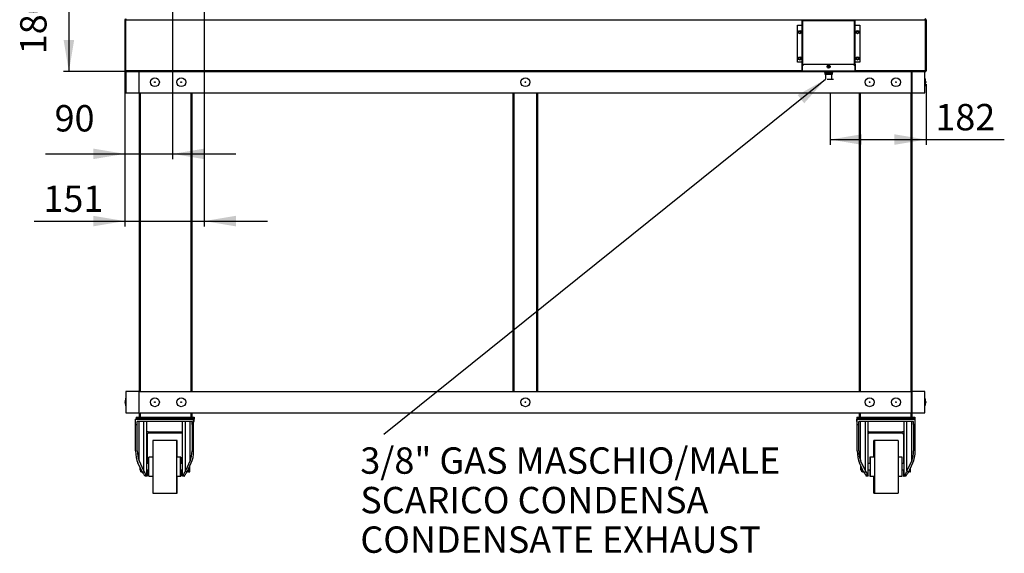
# Model space of a CAD drawing. Units: millimetres. Extents: x 1243 to 11295, y -678 to 3222.
# Drawn here: x 3644 to 5512, y -588 to 424 of the extents above; entities that cross this region are included whole.
import ezdxf
from ezdxf.enums import TextEntityAlignment as Align

# ---------------------------------------------------------------- set-up
doc = ezdxf.new("R2010")
doc.units = ezdxf.units.MM
doc.layers.add('DV1_Predefinito', color=7, linetype='Continuous')
doc.styles.add('SEACAD_arial_ttfB', font='txt')

# ---------------------------------------------------------------- blocks, each defined once
blk = doc.blocks.new('SEANNOT_GROUP6')
at = {"linetype": 'Continuous'}
blk.add_hatch(color=7, dxfattribs=at).paths.add_polyline_path([(5132.7, 265.8), (5173.2, 311.2), (5120.2, 281.4)])
at = {"color": 7, "linetype": 'Continuous'}
blk.add_lwpolyline([(4335.3, -361.9), (5173.2, 311.2)], dxfattribs=at)
at = {"color": 7, "linetype": 'Continuous', "style": 'SEACAD_arial_ttfB'}
for s, p in [('3/8" GAS MASCHIO/MALE', (4290.6, -386.9)), ('SCARICO CONDENSA', (4290.6, -461.9)), ('CONDENSATE EXHAUST', (4290.6, -536.9))]:
    blk.add_text(s, height=50, dxfattribs=at).set_placement(p, align=Align.TOP_LEFT)
blk = doc.blocks.new('GDimGGroup16')
at = {"linetype": 'Continuous'}
for points in [[(3727.7, 445.1), (3747.7, 445.1), (3737.7, 505.1)], [(3727.7, 385.8), (3737.7, 325.8), (3747.7, 385.8)]]:
    blk.add_hatch(color=7, dxfattribs=at).paths.add_polyline_path(points)
at = {"color": 7, "linetype": 'Continuous'}
for p, q in [((3909.5, 505.1), (3727.7, 505.1)), ((3737.7, 505.1), (3737.7, 325.8)), ((3845.8, 325.8), (3727.7, 325.8))]:
    blk.add_line(p, q, dxfattribs=at)
at = {"color": 7, "linetype": 'Continuous', "style": 'SEACAD_arial_ttfB'}
blk.add_text('180', height=50, rotation=90, dxfattribs=at).set_placement((3645.2, 358.8), align=Align.TOP_LEFT)
blk = doc.blocks.new('GDimGGroup17')
at = {"linetype": 'Continuous'}
for points in [[(5242.1, 187), (5242.1, 207), (5182.1, 197)], [(5303.8, 187), (5363.8, 197), (5303.8, 207)]]:
    blk.add_hatch(color=7, dxfattribs=at).paths.add_polyline_path(points)
at = {"color": 7, "linetype": 'Continuous'}
for p, q in [((5363.8, 302.3), (5363.8, 187)), ((5182.1, 286.2), (5182.1, 187)), ((5182.1, 197), (5512.3, 197))]:
    blk.add_line(p, q, dxfattribs=at)
at = {"color": 7, "linetype": 'Continuous', "style": 'SEACAD_arial_ttfB'}
blk.add_text('182', height=50, dxfattribs=at).set_placement((5381.5, 264.5), align=Align.TOP_LEFT)
blk = doc.blocks.new('GDimGGroup18')
at = {"linetype": 'Continuous'}
for points in [[(3783.8, 159.8), (3843.8, 169.8), (3783.8, 179.8)], [(3994.5, 159.8), (3994.5, 179.8), (3934.5, 169.8)]]:
    blk.add_hatch(color=7, dxfattribs=at).paths.add_polyline_path(points)
at = {"color": 7, "linetype": 'Continuous'}
for p, q in [((3934.5, 480.1), (3934.5, 159.8)), ((3843.8, 350.8), (3843.8, 159.8)), ((3693.1, 169.8), (4054.5, 169.8))]:
    blk.add_line(p, q, dxfattribs=at)
at = {"color": 7, "linetype": 'Continuous', "style": 'SEACAD_arial_ttfB'}
blk.add_text('90', height=50, dxfattribs=at).set_placement((3710.6, 262.3), align=Align.TOP_LEFT)
blk = doc.blocks.new('GDimGGroup19')
at = {"linetype": 'Continuous'}
for points in [[(3783.8, 32.3), (3843.8, 42.3), (3783.8, 52.3)], [(4054.5, 32.3), (4054.5, 52.3), (3994.5, 42.3)]]:
    blk.add_hatch(color=7, dxfattribs=at).paths.add_polyline_path(points)
at = {"color": 7, "linetype": 'Continuous'}
for p, q in [((3994.5, 480.1), (3994.5, 32.3)), ((3843.8, 350.8), (3843.8, 32.3)), ((3671.9, 42.3), (4114.5, 42.3))]:
    blk.add_line(p, q, dxfattribs=at)
at = {"color": 7, "linetype": 'Continuous', "style": 'SEACAD_arial_ttfB'}
blk.add_text('151', height=50, dxfattribs=at).set_placement((3689.4, 109.8), align=Align.TOP_LEFT)

msp = doc.modelspace()

# ---------------------------------------------------------------- linework, layer by layer
at = {"layer": 'DV1_Predefinito', "color": 3, "linetype": 'Continuous'}
for p, q in [((3843.8, 424.3), (3845.3, 424.3)), ((3843.8, 424.3), (3843.8, 327.3)), ((3845.3, 425.8), (3845.3, 424.3)), ((3845.3, 424.3), (5362.3, 424.3)), ((3845.3, 424.3), (3845.3, 327.3)), ((5119.9, 343.8), (5119.9, 413.8)), ((5119.9, 413.8), (5129.1, 413.8)), ((5129.1, 336.4), (5129.1, 422.8)), ((5129.1, 422.8), (5129.9, 422.8)), ((5129.1, 343.8), (5129.1, 413.8)), ((5129.1, 413.8), (5129.1, 413.8)), ((5129.9, 422.8), (5228.3, 422.8)), ((5129.9, 337.2), (5129.9, 422.8)), ((5228.3, 337.2), (5228.3, 422.8)), ((5228.3, 422.8), (5229.1, 422.8)), ((5229.1, 336.4), (5229.1, 422.8)), ((5229.1, 413.8), (5229.1, 413.8)), ((5229.1, 343.8), (5229.1, 413.8)), ((5229.1, 413.8), (5238.3, 413.8)), ((5238.3, 413.8), (5238.3, 343.8)), ((5362.3, 425.8), (5362.3, 424.3)), ((5362.3, 424.3), (5362.3, 327.3)), ((5362.3, 424.3), (5363.8, 424.3)), ((5363.8, 424.3), (5363.8, 327.3)), ((5129.1, 343.8), (5119.9, 343.8)), ((5128.1, 339.9), (5128.1, 336.2)), ((5128.9, 339.9), (5128.1, 339.9)), ((5128.9, 336.2), (5132.6, 339.9)), ((5128.9, 339.9), (5128.9, 336.2)), ((5129.1, 343.8), (5129.1, 343.8)), ((5132.6, 339.9), (5225.6, 339.9)), ((5225.6, 339.9), (5229.3, 336.2)), ((5229.1, 343.8), (5229.1, 343.8)), ((5238.3, 343.8), (5229.1, 343.8)), ((5229.3, 339.9), (5230.1, 339.9)), ((5229.3, 336.2), (5229.3, 339.9)), ((5230.1, 336.2), (5230.1, 339.9)), ((3845.3, 327.3), (3843.8, 327.3)), ((5128.2, 327.3), (3845.3, 327.3)), ((3845.3, 325.8), (3845.3, 327.3)), ((3845.3, 327.3), (3845.3, 327.3)), ((3845.3, 325.8), (5171, 325.8)), ((3845.3, 325.8), (3845.3, 325.8)), ((3845.8, 325.8), (3845.8, 285.8)), ((3870.8, 325.8), (3845.8, 325.8)), ((3870.8, 325.8), (5336.3, 325.8)), ((3870.8, 285.8), (3870.8, 325.8)), ((3870.8, 324.3), (3871.3, 324.3)), ((3871.3, 285.8), (3871.3, 325.8)), ((5128.1, 336.2), (5128.1, 327.6)), ((5128.9, 336.2), (5128.1, 336.2)), ((5128.9, 327.6), (5128.9, 336.2)), ((5128.9, 336.2), (5128.9, 327.6)), ((5128.9, 326.8), (5128.9, 327.6)), ((5128.9, 327.6), (5229.3, 327.6)), ((5229.3, 326.8), (5128.9, 326.8)), ((5169.6, 326.8), (5173.1, 324.3)), ((5171.8, 323.3), (5186.5, 323.3)), ((5171.8, 323.3), (5171.8, 321.3)), ((5171.8, 321.3), (5186.5, 321.3)), ((5173.1, 324.3), (5185.1, 324.3)), ((5173.2, 324.3), (5173.2, 323.3)), ((5173.2, 321.3), (5173.2, 311.2)), ((5185, 323.3), (5185, 324.3)), ((5185, 311.2), (5185, 321.3)), ((5185.1, 324.3), (5188.6, 326.8)), ((5186.5, 321.3), (5186.5, 323.3)), ((5187.2, 325.8), (5362.3, 325.8)), ((5229.3, 336.2), (5229.3, 327.6)), ((5229.3, 336.2), (5230.1, 336.2)), ((5229.3, 327.6), (5229.3, 336.2)), ((5229.3, 327.6), (5229.3, 326.8)), ((5230.1, 327.6), (5230.1, 336.2)), ((5362.3, 327.3), (5230.1, 327.3)), ((5336.3, 325.8), (5336.3, 324.3)), ((5336.3, 325.8), (5336.3, 325.8)), ((5336.3, 285.8), (5336.3, 325.8)), ((5336.3, 324.3), (5336.8, 324.3)), ((5361.8, 325.8), (5336.8, 325.8)), ((5336.8, 325.8), (5336.8, 285.8)), ((5361.8, 285.8), (5361.8, 325.8)), ((5362.3, 325.8), (5362.3, 327.3)), ((5363.8, 327.3), (5362.3, 327.3)), ((5362.3, 325.8), (5362.3, 325.8)), ((3844.3, 305.2), (3844.3, 306.4)), ((5176.2, 311.2), (5188, 311.2)), ((5363.3, 306.4), (5363.3, 305.2)), ((3845.8, 285.8), (3870.8, 285.8)), ((3870.8, 285.8), (3870.8, -281.2)), ((3871.3, 285.8), (5334.8, 285.8)), ((3872.8, 285.8), (3872.8, -281.2)), ((3968.8, 285.8), (3968.8, -281.2)), ((3970.8, 285.8), (3970.8, -281.2)), ((3970.8, 285.8), (3970.8, -281.2)), ((4580.8, -281.2), (4580.8, 285.8)), ((4582.3, -281.2), (4582.3, 285.8)), ((4625.3, -281.2), (4625.3, 285.8)), ((4626.8, 285.8), (4626.8, -281.2)), ((4626.8, -281.2), (4626.8, 285.8)), ((5236.8, 285.8), (5236.8, -281.2)), ((5238.8, 285.8), (5238.8, -281.2)), ((5334.8, 285.8), (5334.8, -281.2)), ((5336.8, 285.8), (5336.8, -281.2)), ((5336.8, 285.8), (5361.8, 285.8)), ((3870.8, -281.2), (3845.8, -281.2)), ((3845.8, -281.2), (3845.8, -321.2)), ((3870.8, -321.2), (3870.8, -281.2)), ((3871.3, -321.2), (3871.3, -281.2)), ((3871.3, -281.2), (5334.8, -281.2)), ((5336.3, -321.2), (5336.3, -281.2)), ((5361.8, -281.2), (5336.8, -281.2)), ((5336.8, -281.2), (5336.8, -321.2)), ((5361.8, -321.2), (5361.8, -281.2)), ((3844.3, -301.8), (3844.3, -300.6)), ((5363.3, -300.6), (5363.3, -301.8)), ((3845.8, -321.2), (3870.8, -321.2)), ((3974.3, -333.7), (3864.3, -333.7)), ((3864.3, -343.7), (3864.3, -333.7)), ((3865.3, -329.7), (3975.3, -329.7)), ((3865.3, -329.7), (3865.3, -331.7)), ((3865.3, -331.7), (3975.3, -331.7)), ((3865.3, -331.7), (3865.3, -333.7)), ((3865.3, -331.7), (3975.3, -331.7)), ((3865.3, -333.7), (3975.3, -333.7)), ((3870.8, -321.2), (3870.8, -329.7)), ((3872.8, -321.2), (3872.8, -329.7)), ((3872.8, -321.2), (5334.8, -321.2)), ((3968.8, -321.2), (3968.8, -329.7)), ((3970.8, -321.2), (3970.8, -329.7)), ((3970.8, -321.2), (3970.8, -329.7)), ((3974.3, -343.7), (3974.3, -333.7)), ((3975.3, -329.7), (3975.3, -331.7)), ((3975.3, -331.7), (3975.3, -333.7)), ((3975.3, -337.7), (3975.3, -333.7)), ((5232.3, -329.7), (5342.3, -329.7)), ((5232.3, -329.7), (5232.3, -331.7)), ((5232.3, -331.7), (5342.3, -331.7)), ((5232.3, -331.7), (5232.3, -333.7)), ((5232.3, -331.7), (5342.3, -331.7)), ((5232.3, -333.7), (5342.3, -333.7)), ((5232.3, -337.7), (5232.3, -333.7)), ((5343.3, -333.7), (5233.3, -333.7)), ((5233.3, -343.7), (5233.3, -333.7)), ((5236.8, -321.2), (5236.8, -329.7)), ((5238.8, -321.2), (5238.8, -329.7)), ((5334.8, -321.2), (5334.8, -329.7)), ((5336.8, -321.2), (5336.8, -329.7)), ((5336.8, -321.2), (5361.8, -321.2)), ((5342.3, -329.7), (5342.3, -331.7)), ((5342.3, -331.7), (5342.3, -333.7)), ((5343.3, -343.7), (5343.3, -333.7)), ((3864.3, -393.7), (3864.3, -343.7)), ((3864.3, -343.7), (3867.3, -343.7)), ((3971.3, -337.7), (3867.3, -337.7)), ((3867.3, -343.7), (3867.3, -337.7)), ((3867.3, -393.7), (3867.3, -343.7)), ((3870.8, -411.9), (3870.8, -337.7)), ((3880, -431.6), (3880, -337.7)), ((3885.3, -441.6), (3885.3, -337.7)), ((3953.3, -441.6), (3953.3, -337.7)), ((3958.6, -431.6), (3958.6, -337.7)), ((3967.8, -411.9), (3967.8, -337.7)), ((3971.3, -343.7), (3971.3, -337.7)), ((3971.3, -343.7), (3971.3, -393.7)), ((3974.3, -343.7), (3971.3, -343.7)), ((3974.3, -337.7), (3975.3, -337.7)), ((3974.3, -393.7), (3974.3, -343.7)), ((5232.3, -337.7), (5233.3, -337.7)), ((5233.3, -393.7), (5233.3, -343.7)), ((5233.3, -343.7), (5236.3, -343.7)), ((5340.3, -337.7), (5236.3, -337.7)), ((5236.3, -343.7), (5236.3, -337.7)), ((5236.3, -393.7), (5236.3, -343.7)), ((5239.8, -411.9), (5239.8, -337.7)), ((5249, -431.6), (5249, -337.7)), ((5254.3, -441.6), (5254.3, -337.7)), ((5322.3, -441.6), (5322.3, -337.7)), ((5327.6, -431.6), (5327.6, -337.7)), ((5336.8, -411.9), (5336.8, -337.7)), ((5340.3, -343.7), (5340.3, -337.7)), ((5340.3, -343.7), (5340.3, -393.7)), ((5343.3, -343.7), (5340.3, -343.7)), ((5343.3, -393.7), (5343.3, -343.7)), ((3886.3, -362.7), (3885.3, -362.7)), ((3886.3, -362.2), (3886.3, -362.7)), ((3886.3, -362.7), (3886.3, -417.7)), ((3888.3, -357.2), (3920.3, -357.2)), ((3952.3, -360.2), (3888.3, -360.2)), ((3920.3, -357.2), (3952.3, -357.2)), ((5255.3, -357.2), (5287.3, -357.2)), ((5319.3, -360.2), (5255.3, -360.2)), ((5287.3, -357.2), (5319.3, -357.2)), ((5321.3, -362.7), (5321.3, -362.2)), ((5321.3, -362.7), (5322.3, -362.7)), ((5321.3, -362.7), (5321.3, -417.7)), ((3896.8, -373.7), (3896.8, -473.7)), ((3941.8, -373.7), (3896.8, -373.7)), ((3942.8, -373.7), (3941.8, -373.7)), ((3941.8, -373.7), (3941.8, -473.7)), ((3942.8, -405.7), (3942.8, -373.7)), ((5264.8, -405.7), (5264.8, -373.7)), ((5265.8, -373.7), (5264.8, -373.7)), ((5265.8, -373.7), (5265.8, -473.7)), ((5310.8, -373.7), (5265.8, -373.7)), ((5310.8, -373.7), (5310.8, -473.7)), ((3889.3, -441.7), (3889.3, -405.7)), ((3896.8, -405.7), (3889.3, -405.7)), ((3949.3, -405.7), (3941.8, -405.7)), ((3950.3, -405.7), (3949.3, -405.7)), ((3949.3, -441.7), (3949.3, -405.7)), ((3950.3, -405.7), (3950.3, -417.7)), ((5257.3, -405.7), (5257.3, -417.7)), ((5258.3, -405.7), (5257.3, -405.7)), ((5258.3, -441.7), (5258.3, -405.7)), ((5265.8, -405.7), (5258.3, -405.7)), ((5318.3, -405.7), (5310.8, -405.7)), ((5318.3, -441.7), (5318.3, -405.7)), ((3876.5, -433.1), (3868.7, -416.4)), ((3880, -431.6), (3870.8, -411.9)), ((3872.3, -424.1), (3872.3, -429.7)), ((3874.3, -433.2), (3874.3, -428.4)), ((3889.3, -417.7), (3885.3, -417.7)), ((3953.3, -417.7), (3949.3, -417.7)), ((3967.8, -411.9), (3958.6, -431.6)), ((3962.2, -433.1), (3969.9, -416.4)), ((3964.3, -433.2), (3964.3, -428.4)), ((3966.5, -423.7), (3967.3, -423.7)), ((3967.3, -423.7), (3967.3, -422)), ((3967.3, -433.2), (3967.3, -423.7)), ((5245.5, -433.1), (5237.7, -416.4)), ((5239.3, -419.8), (5239.3, -429.7)), ((5249, -431.6), (5239.8, -411.9)), ((5242.3, -433.2), (5242.3, -426.3)), ((5243.3, -433.2), (5243.3, -428.4)), ((5258.3, -417.7), (5254.3, -417.7)), ((5322.3, -417.7), (5318.3, -417.7)), ((5336.8, -411.9), (5327.6, -431.6)), ((5331.2, -433.1), (5338.9, -416.4)), ((5333.3, -433.2), (5333.3, -428.4)), ((5334.3, -433.2), (5334.3, -426.3)), ((3872.3, -429.7), (3874.3, -429.7)), ((3874.3, -433.2), (3876.6, -433.2)), ((3876.5, -433.1), (3880.7, -433.1)), ((3882.3, -441.7), (3882.3, -441.6)), ((3885.3, -441.7), (3882.3, -441.7)), ((3885.3, -429.7), (3889.3, -429.7)), ((3886.3, -438.2), (3885.3, -438.2)), ((3885.3, -441.7), (3885.3, -441.6)), ((3886.3, -441.7), (3885.3, -441.7)), ((3886.3, -429.7), (3886.3, -438.2)), ((3886.3, -438.2), (3886.3, -441.7)), ((3889.3, -441.7), (3896.8, -441.7)), ((3941.8, -441.7), (3949.3, -441.7)), ((3942.8, -473.7), (3942.8, -441.7)), ((3949.3, -429.7), (3953.3, -429.7)), ((3949.3, -441.7), (3950.3, -441.7)), ((3950.3, -429.7), (3950.3, -441.7)), ((3953.3, -441.6), (3953.3, -441.7)), ((3956.3, -441.7), (3953.3, -441.7)), ((3956.3, -441.7), (3956.3, -441.6)), ((3956.3, -441.7), (3957.3, -441.7)), ((3957.3, -441.7), (3957.3, -440.1)), ((3962.2, -433.1), (3957.9, -433.1)), ((3964.3, -433.2), (3962.1, -433.2)), ((3964.3, -433.2), (3967.3, -433.2)), ((5239.3, -429.7), (5242.3, -429.7)), ((5243.3, -433.2), (5242.3, -433.2)), ((5243.3, -433.2), (5245.5, -433.2)), ((5245.5, -433.1), (5249.7, -433.1)), ((5250.3, -441.7), (5250.3, -440.1)), ((5251.3, -441.7), (5250.3, -441.7)), ((5251.3, -441.7), (5251.3, -441.6)), ((5254.3, -441.7), (5251.3, -441.7)), ((5254.3, -429.7), (5258.3, -429.7)), ((5254.3, -441.7), (5254.3, -441.6)), ((5257.3, -429.7), (5257.3, -441.7)), ((5257.3, -441.7), (5258.3, -441.7)), ((5258.3, -441.7), (5265.8, -441.7)), ((5264.8, -473.7), (5264.8, -441.7)), ((5310.8, -441.7), (5318.3, -441.7)), ((5318.3, -429.7), (5322.3, -429.7)), ((5321.3, -429.7), (5321.3, -438.2)), ((5321.3, -438.2), (5322.3, -438.2)), ((5321.3, -438.2), (5321.3, -441.7)), ((5321.3, -441.7), (5322.3, -441.7)), ((5322.3, -441.6), (5322.3, -441.7)), ((5325.3, -441.7), (5322.3, -441.7)), ((5325.3, -441.7), (5325.3, -441.6)), ((5331.2, -433.1), (5326.9, -433.1)), ((5333.3, -433.2), (5331.1, -433.2)), ((5333.3, -433.2), (5334.3, -433.2)), ((3896.8, -473.7), (3941.8, -473.7)), ((3941.8, -473.7), (3942.8, -473.7)), ((5264.8, -473.7), (5265.8, -473.7)), ((5265.8, -473.7), (5310.8, -473.7))]:
    msp.add_line(p, q, dxfattribs=at)
for centre, radius in [((5124.4, 400.8), 3), ((5123.8, 400.8), 1.85), ((5233.8, 400.8), 3), ((5233.8, 400.8), 1.85), ((5124.4, 350.8), 3), ((5123.8, 350.8), 1.85), ((5179.1, 335.3), 3), ((5179.1, 335.3), 1.55), ((5233.8, 350.8), 3), ((5233.8, 350.8), 1.85), ((3900.8, 305.8), 8.5), ((3900.8, 305.8), 0.611), ((3950.8, 305.8), 8.5), ((3950.8, 305.8), 0.611), ((4603.8, 305.8), 8.5), ((4603.8, 305.8), 0.611), ((5256.8, 305.8), 8.5), ((5256.8, 305.8), 0.611), ((5306.8, 305.8), 8.5), ((5306.8, 305.8), 0.611), ((3900.8, -301.2), 8.5), ((3950.8, -301.2), 8.5), ((4603.8, -301.2), 8.5), ((5256.8, -301.2), 8.5), ((5306.8, -301.2), 8.5), ((3900.8, -301.2), 0.611), ((3950.8, -301.2), 0.611), ((4603.8, -301.2), 0.611), ((5256.8, -301.2), 0.611), ((5306.8, -301.2), 0.611)]:
    msp.add_circle(centre, radius, dxfattribs=at)
for centre, radius, start, end in [((3845.3, 424.3), 1.51, 90, 180), ((3901.4, 424.4), 56, 178.5426, 180.0866), ((3845.3, 424.3), 0.01, 90, 180), ((5306.3, 424.4), 56, 359.9134, 1.4574), ((5362.3, 424.3), 1.51, 0, 90), ((5362.3, 424.3), 0.01, 0, 90), ((5178.9, 335.3), 1.55, 0, 86.3009), ((3845.3, 327.3), 1.51, 180, 270), ((3901.4, 327.2), 56, 179.9134, 181.4574), ((3845.3, 327.3), 0.01, 180, 270), ((5128.9, 327.6), 0.81, 180, 270), ((5128.9, 327.6), 0.01, 180, 270), ((5178.9, 335.3), 1.55, 273.6991, 0), ((5229.3, 327.6), 0.81, 270, 360), ((5229.3, 327.6), 0.01, 270, 0), ((5306.3, 327.2), 56, 358.5426, 0.0866), ((5362.3, 327.3), 1.51, 270, 0), ((5362.3, 327.3), 0.01, 270, 0), ((3874.4, 304.8), 30.1, 161.5747, 176.8951), ((3874.4, 306.8), 30.1, 183.1049, 198.4253), ((5333.2, 304.8), 30.1, 3.1049, 18.4253), ((5333.2, 306.8), 30.1, 341.5747, 356.8951), ((3874.4, -302.2), 30.1, 161.5747, 176.8951), ((5333.2, -302.2), 30.1, 3.1049, 18.4253), ((3874.4, -300.2), 30.1, 183.1049, 198.4253), ((5333.2, -300.2), 30.1, 341.5747, 356.8951), ((3888.3, -362.2), 5, 90, 126.8699), ((3888.3, -362.2), 2, 90, 180), ((3952.3, -362.2), 5, 78.463, 90), ((3952.3, -362.2), 2, 60, 90), ((5255.3, -362.2), 5, 90, 101.537), ((5255.3, -362.2), 2, 90, 120), ((5319.3, -362.2), 5, 53.1301, 90), ((5319.3, -362.2), 2, 0, 90), ((3890.1, -426.7), 15, 205, 215.9197), ((3913, -421.2), 34.4, 200.2168, 216.4986), ((3925, -420.8), 35.1, 323.6571, 339.6275), ((3948.6, -426.7), 15, 324.0803, 335), ((5259.1, -426.7), 15, 205, 215.9197), ((5282, -421.2), 34.4, 200.2168, 216.4986), ((5294, -420.8), 35.1, 323.6571, 339.6275), ((5317.6, -426.7), 15, 324.0803, 335)]:
    msp.add_arc(centre, radius, start, end, dxfattribs=at)
for centre, major_axis, start_param, end_param in [((3879.3, -393.7), (0, -32.2), 4.712389, 5.497787), ((3879.3, -393.7), (0, -25.7), 4.712389, 5.497787), ((3959.3, -393.7), (0, 25.7), 3.926991, 4.712389), ((3959.3, -393.7), (0, -32.2), 0.785398, 1.570796), ((5248.3, -393.7), (0, -32.2), 4.712389, 5.497787), ((5248.3, -393.7), (0, -25.7), 4.712389, 5.497787), ((5328.3, -393.7), (0, 25.7), 3.926991, 4.712389), ((5328.3, -393.7), (0, -32.2), 0.785398, 1.570796), ((3867.3, -458.9), (0, 38.6), -0.837065, -0.785398), ((3971.3, -458.9), (0, 38.6), 0.785398, 0.837065), ((5236.3, -458.9), (0, 38.6), -0.837065, -0.785398), ((5340.3, -458.9), (0, 38.6), 0.785398, 0.837065)]:
    msp.add_ellipse(centre, major_axis=major_axis, ratio=0.466308, start_param=start_param, end_param=end_param, dxfattribs=at)
for points, knots in [([(3882.3, -441.6), (3882.3, -441.6), (3882.3, -441.5), (3882.2, -441.3), (3882.1, -441.1), (3881.8, -440.7), (3881.7, -440.5), (3881.4, -440.2), (3881.4, -440.1), (3881.2, -439.8), (3881.1, -439.7), (3880.6, -439), (3880.1, -438.4), (3879.3, -437.4), (3879, -437), (3878.5, -436.3), (3878.2, -435.9), (3877.9, -435.5)], [0, 0, 0, 0, 0.125, 0.125, 0.25, 0.25, 0.375, 0.375, 0.4375, 0.4375, 0.5, 0.5, 0.75, 0.75, 0.875, 0.875, 1, 1, 1, 1]), ([(3956.3, -441.6), (3956.3, -441.5), (3956.4, -441.3), (3956.8, -440.7), (3956.9, -440.5), (3957.3, -440.1), (3957.5, -439.8), (3957.9, -439.3), (3958.1, -439), (3958.6, -438.4), (3958.8, -438.1), (3959.6, -437), (3960.1, -436.3), (3960.7, -435.5)], [0, 0, 0, 0, 0.25, 0.25, 0.375, 0.375, 0.5, 0.5, 0.625, 0.625, 0.75, 0.75, 1, 1, 1, 1]), ([(5251.3, -441.6), (5251.3, -441.6), (5251.3, -441.5), (5251.2, -441.3), (5251.1, -441.1), (5250.8, -440.7), (5250.7, -440.5), (5250.4, -440.2), (5250.4, -440.1), (5250.2, -439.8), (5250.1, -439.7), (5249.6, -439), (5249.1, -438.4), (5248.3, -437.4), (5248, -437), (5247.5, -436.3), (5247.2, -435.9), (5246.9, -435.5)], [0, 0, 0, 0, 0.125, 0.125, 0.25, 0.25, 0.375, 0.375, 0.4375, 0.4375, 0.5, 0.5, 0.75, 0.75, 0.875, 0.875, 1, 1, 1, 1]), ([(5325.3, -441.6), (5325.3, -441.5), (5325.4, -441.3), (5325.8, -440.7), (5325.9, -440.5), (5326.3, -440.1), (5326.5, -439.8), (5326.9, -439.3), (5327.1, -439), (5327.6, -438.4), (5327.8, -438.1), (5328.6, -437), (5329.1, -436.3), (5329.7, -435.5)], [0, 0, 0, 0, 0.25, 0.25, 0.375, 0.375, 0.5, 0.5, 0.625, 0.625, 0.75, 0.75, 1, 1, 1, 1])]:
    msp.add_open_spline(points, degree=3, knots=knots, dxfattribs=at)

# ---------------------------------------------------------------- block references
for name in ['GDimGGroup16', 'GDimGGroup19', 'GDimGGroup18', 'SEANNOT_GROUP6', 'GDimGGroup17']:
    msp.add_blockref(name, (0, 0))

doc.saveas('drawing.dxf')
